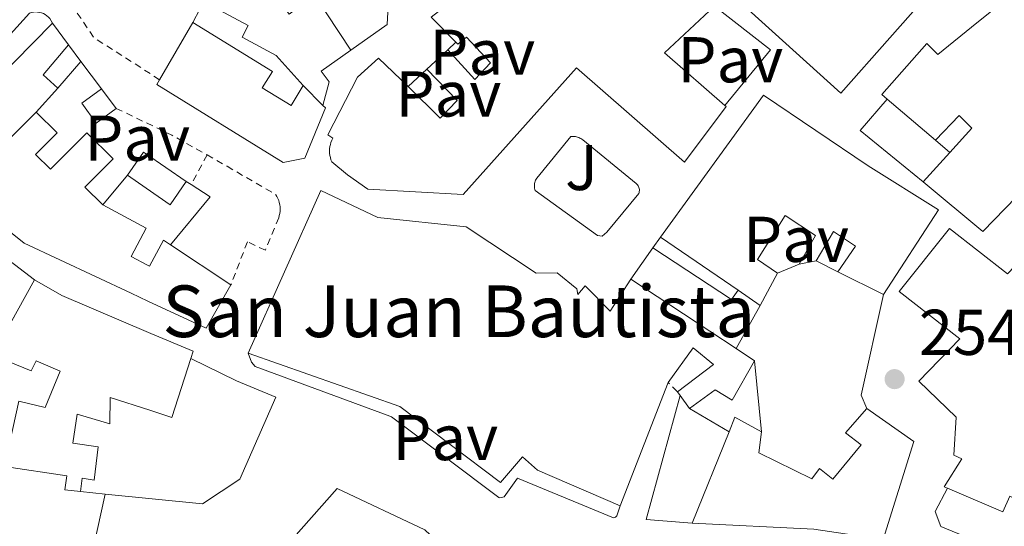
# Model space of a CAD drawing. Units: metres. Extents: x 629530 to 632987, y 4641714 to 4644090.
# Drawn here: x 630716 to 630869, y 4642425 to 4642503 of the extents above; entities that cross this region are included whole.
import ezdxf
from ezdxf.enums import TextEntityAlignment as Align

# ---------------------------------------------------------------- set-up
doc = ezdxf.new("R2010")
doc.units = ezdxf.units.M
doc.header["$MEASUREMENT"] = 0
doc.linetypes.add('DGN Style 1', pattern=[1.045693079995523, 0.001739921930109024, -1.043953158065414])
doc.linetypes.add('DGN Style 2', pattern=[1.7399219301090239, 1.043953158065414, -0.6959687720436097])
for name, color, linetype, lineweight in [('Canal sin especificar no visto', 4, 'DGN Style 1', 13), ('Carretera', 9, 'Continuous', 0), ('Cota de punto acotado terreno', 7, 'Continuous', 0), ('Edificio', 1, 'Continuous', 13), ('Iglesia-ermita', 1, 'Continuous', 13), ('Línea  de muro-pared o tapia', 1, 'Continuous', 13), ('Línea blanca (vial)', 7, 'Continuous', 13), ('Línea de bordillo', 7, 'Continuous', 13), ('Línea de muro de contención', 1, 'Continuous', 13), ('Marquesina', 1, 'Continuous', 0), ('Pavimento', 7, 'Continuous', 0), ('Punto acotado terreno (símbolo)', 7, 'Continuous', 0), ('Tela metálica o alambrada', 7, 'DGN Style 2', 0), ('Texto de Iglesia-ermita', 51, 'Continuous', 0), ('Valla', 7, 'DGN Style 2', 0), ('Zona ajardinada', 92, 'Continuous', 0)]:
    doc.layers.add(name, color=color, linetype=linetype, lineweight=lineweight)
doc.styles.add('Style-Arial', font='arial.ttf')

# ---------------------------------------------------------------- blocks, each defined once
blk = doc.blocks.new('5PATER')
at = {"layer": 'Canal sin especificar no visto', "linetype": 'Continuous', "lineweight": 0}
h = blk.add_hatch(color=51, dxfattribs=at)
edge = h.paths.add_edge_path()
edge.add_ellipse((0, 0), major_axis=(-0.1095731443231308, -0.1110710700762829), ratio=0.9994222409660317, start_angle=0, end_angle=360)
blk = doc.blocks.new('*U11')
at = {"layer": 'Carretera', "color": 9, "linetype": 'Continuous', "lineweight": 0}
blk.add_polyline3d([(630717.6400000006, 4642504.309999999, 253.820000000007), (630699.8799999999, 4642484.809999999, 253.9100000000035)], dxfattribs=at)

msp = doc.modelspace()

# ---------------------------------------------------------------- linework, layer by layer
at = {"layer": 'Edificio', "color": 51, "linetype": 'Continuous', "lineweight": 13, "extrusion": (-0.02362456894596397, 0.005957739286659126, 0.9997031484819431), "elevation": 13016.73834853049, "flags": 128}
msp.add_lwpolyline([(-4655823.203146188, -523388.704507295), (-4655814.329073746, -523394.4506397581), (-4655808.676489143, -523383.3688128646)], dxfattribs=at)
at = {"layer": 'Edificio', "color": 51, "linetype": 'Continuous', "lineweight": 13, "extrusion": (0.01031061553145551, 0.01776722052329656, 0.9997889862777241), "elevation": 89247.57484725391, "flags": 128}
msp.add_lwpolyline([(1784641.970192219, -4331012.433747371), (1784641.970192219, -4331022.656594332)], dxfattribs=at)
at = {"layer": 'Edificio', "color": 51, "linetype": 'Continuous', "lineweight": 13, "extrusion": (-0.3208859508491127, 0.1111653250984324, 0.9405713566994377), "elevation": 313936.5357665756, "flags": 128}
msp.add_lwpolyline([(-4593177.0889419, -868744.4827633618), (-4593178.248027667, -868747.48633127), (-4593183.9377519, -868745.1600384783)], dxfattribs=at)
at = {"layer": 'Edificio', "color": 51, "linetype": 'Continuous', "lineweight": 13, "extrusion": (-0.03548825706600017, 0.04701279418226638, 0.9982636829984317), "elevation": 196130.3682968564, "flags": 128}
msp.add_lwpolyline([(-3300421.543818218, -3319542.66418339), (-3300421.543818218, -3319539.43856717)], dxfattribs=at)
at = {"layer": 'Edificio', "color": 51, "linetype": 'Continuous', "lineweight": 13, "extrusion": (-0.03993573669903756, -0.03674087777248949, 0.9985265368706092), "elevation": -195504.9937032021, "flags": 128}
msp.add_lwpolyline([(-2989483.286960269, 3602140.402333801), (-2989483.286960269, 3602144.825025289)], dxfattribs=at)
at = {"layer": 'Edificio', "color": 51, "linetype": 'Continuous', "lineweight": 13, "extrusion": (0.004820039520015863, 0.005533620788564265, 0.999973072767459), "elevation": 28987.35230067301, "flags": 128}
msp.add_lwpolyline([(630717.0321846517, 4642407.493013651), (630713.4520334353, 4642403.382950724)], dxfattribs=at)
at = {"layer": 'Edificio', "color": 51, "linetype": 'Continuous', "lineweight": 13, "extrusion": (0.007927374160096189, -0.01053506302457423, 0.9999130808155247), "elevation": -43651.86118167351, "flags": 128}
msp.add_lwpolyline([(630706.9407996478, 4642290.340262245), (630709.2211243884, 4642287.310094085)], dxfattribs=at)
at = {"layer": 'Edificio', "color": 51, "linetype": 'Continuous', "lineweight": 13, "extrusion": (-0.05341178682914404, 0.05411457349794856, 0.9971052070683682), "elevation": 217796.0382248167, "flags": 128}
msp.add_lwpolyline([(-3710133.167219243, -2852731.566393521), (-3710133.167219243, -2852727.226243754)], dxfattribs=at)
at = {"layer": 'Edificio', "color": 51, "linetype": 'Continuous', "lineweight": 13, "extrusion": (0.4425563270459908, 0.502737244718253, 0.7425625631316606), "elevation": 2613272.007983287, "flags": 128}
msp.add_lwpolyline([(2594122.152897774, -2896869.620154163), (2594114.282340147, -2896868.993079506), (2594113.965534785, -2896876.294020155)], dxfattribs=at)
at = {"layer": 'Edificio', "color": 51, "linetype": 'Continuous', "lineweight": 13, "extrusion": (0.01314855249155877, -0.01118503531814846, 0.9998509941747863), "elevation": -43371.26235670689, "flags": 128}
msp.add_lwpolyline([(630800.1457895075, 4642289.916856529), (630792.6442025396, 4642296.297255651)], dxfattribs=at)
at = {"layer": 'Edificio', "color": 51, "linetype": 'Continuous', "lineweight": 13, "extrusion": (-0.07198370270835222, -0.1532254615124828, 0.9855659818036956), "elevation": -756492.0491918273, "flags": 128}
msp.add_lwpolyline([(-1403131.106112735, 4405607.795955342), (-1403130.378907135, 4405612.167107595), (-1403130.00903399, 4405612.107998735), (-1403122.457827517, 4405610.808506219)], dxfattribs=at)
at = {"layer": 'Edificio', "color": 51, "linetype": 'Continuous', "lineweight": 13, "elevation": 261.2400000000052, "flags": 128}
msp.add_lwpolyline([(630856.1799999997, 4642478.189999999), (630860.3099999997, 4642482.74)], dxfattribs=at)
at = {"layer": 'Edificio', "color": 51, "linetype": 'Continuous', "lineweight": 13, "extrusion": (0.02034080705480394, -0.01393784536562562, 0.9996959477935895), "elevation": -51614.36778864897, "flags": 128}
msp.add_lwpolyline([(4186236.180576409, 2103129.512153938), (4186236.180576409, 2103144.111938183)], dxfattribs=at)
at = {"layer": 'Edificio', "color": 51, "linetype": 'Continuous', "lineweight": 13, "extrusion": (0.01558463800041422, -0.01031214040434484, 0.999825374162247), "elevation": -37782.17536747304, "flags": 128}
msp.add_lwpolyline([(630658.7994695414, 4642325.654476725), (630668.1716044024, 4642319.454147045)], dxfattribs=at)
at = {"layer": 'Edificio', "color": 51, "linetype": 'Continuous', "lineweight": 13, "extrusion": (-0.1162700910559931, -0.02298876321771931, 0.9929515510293294), "elevation": -179816.4919120761, "flags": 128}
msp.add_lwpolyline([(-4431939.541893101, 1508650.610720823), (-4431939.541893101, 1508647.91077638)], dxfattribs=at)
at = {"layer": 'Edificio', "color": 51, "linetype": 'Continuous', "lineweight": 13, "extrusion": (-0.005676591228501161, 0.002794259998270174, 0.9999799840112235), "elevation": 9650.85936642917, "flags": 128}
msp.add_lwpolyline([(630841.3398979892, 4642451.886899468), (630834.2497283933, 4642455.376913092)], dxfattribs=at)
at = {"layer": 'Edificio', "color": 51, "linetype": 'Continuous', "lineweight": 13, "extrusion": (-0.0185978063698313, -0.03338435195670005, 0.9992695365328924), "elevation": -166455.5171608178, "flags": 128}
msp.add_lwpolyline([(-1708317.261601241, 4359368.851944214), (-1708317.261601241, 4359382.197456568)], dxfattribs=at)
at = {"layer": 'Edificio', "color": 51, "linetype": 'Continuous', "lineweight": 13, "extrusion": (-0.003330850910307612, -0.006259485858815709, 0.9999748618185342), "elevation": -30900.63705316262, "flags": 128}
msp.add_lwpolyline([(630830.936545096, 4642361.555353107), (630828.2864265598, 4642356.575255544)], dxfattribs=at)
at = {"layer": 'Edificio', "color": 51, "linetype": 'Continuous', "lineweight": 13, "extrusion": (0.01988924730780772, -0.0135687576396945, 0.9997101113110962), "elevation": -50185.74488962584, "flags": 128}
msp.add_lwpolyline([(4190528.523874231, 2094594.430850729), (4190528.523874231, 2094598.584222852)], dxfattribs=at)
at = {"layer": 'Edificio', "color": 51, "linetype": 'Continuous', "lineweight": 13, "extrusion": (0.1165319985491021, 0.07091442851394417, 0.99065202626487), "elevation": 402984.629607913, "flags": 128}
msp.add_lwpolyline([(3637903.501878672, -2924627.758925433), (3637904.954238365, -2924629.738205939), (3637900.847663516, -2924632.084019871)], dxfattribs=at)
at = {"layer": 'Edificio', "color": 51, "linetype": 'Continuous', "lineweight": 13, "extrusion": (0.04090904424366974, 0.1012373904530108, 0.9940208452911509), "elevation": 496053.088593701, "flags": 128}
msp.add_lwpolyline([(1154446.668063318, -4513450.051248063), (1154446.668063318, -4513465.437205947)], dxfattribs=at)
at = {"layer": 'Edificio', "color": 51, "linetype": 'Continuous', "lineweight": 13}
for points in [[(630860.2000000002, 4642543.949999999, 256.2700000000041), (630846.9000000004, 4642532.689999999, 258.4600000000065), (630853.0499999998, 4642524.16, 258.179999999993), (630858.8499999996, 4642516.02, 257.9499999999971), (630859.4000000004, 4642512.58, 257.9900000000052), (630858.5999999996, 4642509.130000001, 258.2200000000012), (630843.4100000003, 4642491.939999999, 260.6000000000058), (630827.4600000001, 4642506.34, 260.7299999999959), (630816.04, 4642517.300000001, 258.4100000000035), (630807.1900000004, 4642525.02, 257.8099999999977), (630810.5899999999, 4642530.060000001, 259.1499999999942), (630803.7000000002, 4642539.77, 256.6399999999995), (630815.1699999999, 4642547.41, 256.6900000000023)], [(630869.7100000001, 4642508.359999999, 260.9100000000035), (630860.6299999999, 4642520.65, 260.3099999999977), (630861.7199999997, 4642521.76, 259.4700000000012), (630853.5599999997, 4642531.66, 257.1000000000058), (630867.2999999998, 4642543.119999999, 257.1000000000058), (630881.9600000001, 4642522.32, 259.1499999999942), (630883, 4642523.180000001, 259.0099999999948), (630897.3600000005, 4642502.539999999, 264.0800000000018), (630917.1900000004, 4642473.880000001, 264.9100000000035), (630905.5099999999, 4642463.029999999, 264.8699999999953), (630877.5099999999, 4642482.91, 259.0599999999977), (630865.4299999997, 4642470.49, 260.5), (630856.1799999997, 4642478.189999999, 261.2400000000052)], [(630783.7199999997, 4642499.789999999, 258.570000000007), (630779.9199999999, 4642503.689999999, 257.6600000000035), (630794.3399999999, 4642514.83, 257.9900000000052), (630804.1699999999, 4642520.09, 258.1699999999983), (630810.8399999999, 4642515.27, 257.7599999999948)], [(630850.6100000005, 4642491.01, 260.429999999993), (630849.7800000003, 4642491.710000001, 260.4499999999971), (630856.7400000002, 4642499.600000001, 259.8500000000058), (630858.4299999997, 4642497.9, 263.5200000000041), (630864.5, 4642502.82, 263.3300000000018), (630870.3499999996, 4642507.52, 260.1199999999953)], [(630742.9400000004, 4642502.84, 259.9100000000035), (630755.2800000003, 4642495.289999999, 259.6300000000047), (630753.7199999997, 4642492.74, 260.0899999999965), (630758.1799999997, 4642490.01, 260.1399999999995), (630760.0800000001, 4642493.109999999, 260.2799999999988)], [(630782.4900000002, 4642498.600000001, 255.6199999999953), (630786.6900000004, 4642494.01, 260.0800000000018), (630789.0800000001, 4642496.609999999, 259.9900000000052), (630785.4000000004, 4642500.600000001, 258.6900000000023), (630784.0099999999, 4642499.480000001, 258.6399999999995), (630783.7199999997, 4642499.789999999, 258.570000000007)], [(630825.4400000004, 4642489.980000001, 261.0500000000029), (630825.6100000005, 4642489.84, 261.0599999999977), (630819.1900000004, 4642481.220000001, 261.1499999999942), (630802.4199999999, 4642495.859999999, 259.3800000000047), (630784.8799999999, 4642476.220000001, 259.4799999999959), (630770.0800000001, 4642477.039999999, 259.0599999999977), (630766.9400000004, 4642479.26, 261.9400000000023), (630764.5, 4642481.279999999, 261.8899999999995), (630764.3700000001, 4642481.600000001, 261.75), (630764.2699999996, 4642481.930000001, 261.6699999999983), (630764.2000000002, 4642482.26, 261.6499999999942), (630764.1500000004, 4642482.600000001, 261.679999999993), (630764.1399999997, 4642482.949999999, 261.7700000000041), (630764.1500000004, 4642483.289999999, 261.9199999999983), (630764.2000000002, 4642483.630000001, 262.1300000000047), (630764.2699999996, 4642483.970000001, 262.3899999999995), (630764.3700000001, 4642484.300000001, 262.6999999999971), (630764.5, 4642484.619999999, 263.0599999999977), (630764.6600000003, 4642484.930000001, 263.4700000000012), (630763.8600000005, 4642485.460000001, 263.429999999993), (630768.4600000001, 4642494.369999999, 263.8899999999995), (630771.7199999997, 4642497.359999999, 263.8899999999995), (630776.3399999999, 4642492.949999999, 264.6399999999995)], [(630776.3399999999, 4642492.949999999, 264.6399999999995), (630781.3200000003, 4642488.029999999, 260.3600000000006), (630783.9199999999, 4642490.779999999, 260.2700000000041), (630779.2400000002, 4642495.609999999, 255.3800000000047)], [(630763.1200000001, 4642490.029999999, 260.6100000000006), (630763.5099999999, 4642489.640000001, 260.6499999999942), (630760.3300000001, 4642481.850000001, 260.4199999999983), (630756.9699999997, 4642481.199999999, 260.3699999999953), (630737.3700000001, 4642493.24, 260.1399999999995), (630737.8099999997, 4642494, 260.1199999999953)], [(630731.0800000001, 4642489.560000001, 257.0399999999936), (630727.9500000002, 4642487.289999999, 256.1600000000035), (630725.7300000006, 4642490.359999999, 256.2100000000065), (630728.7999999998, 4642492.59, 257.0899999999965)], [(630815.4500000002, 4642469.640000001, 260.4400000000023), (630831.4400000004, 4642491.619999999, 262.2100000000065), (630847.6600000003, 4642480.640000001, 262.1600000000035), (630858.5599999997, 4642473.83, 260.2100000000065), (630850.0300000003, 4642460.730000001, 259.6999999999971)], [(630718.6600000003, 4642488.99, 257.6900000000023), (630721.9000000004, 4642485.779999999, 257.4600000000065), (630718.5700000003, 4642482.42, 260.9499999999971), (630720.8799999999, 4642480.119999999, 260.9900000000052), (630726.5199999996, 4642485.789999999, 261.2299999999959), (630730.5800000001, 4642481.76, 261.0899999999965), (630726.2199999997, 4642477.380000001, 260.9900000000052), (630729.0199999996, 4642474.600000001, 259.6000000000058)], [(630860.3099999997, 4642482.74, 261.2400000000052), (630863.7199999997, 4642486.51, 261.2400000000052), (630861.7400000002, 4642488.470000001, 260.3099999999977), (630858.1100000005, 4642484.630000001, 260.2599999999948)], [(630748.8600000005, 4642462.230000001, 261.6000000000058), (630745.0199999996, 4642455.539999999, 259.320000000007), (630736, 4642459.699999999, 259.570000000007), (630733.3799999999, 4642460.92, 259.6499999999942), (630716.7999999998, 4642468.680000001, 260.1999999999971), (630700.4400000004, 4642481.810000001, 262.0599999999977)], [(630741.9100000003, 4642478.220000001, 260.7200000000012), (630739.4199999999, 4642474.630000001, 259.9700000000012), (630735.7100000001, 4642477.210000001, 260.1000000000058), (630732.8200000003, 4642479.210000001, 260.2100000000065)], [(630729.0199999996, 4642474.600000001, 259.6000000000058), (630735.7400000002, 4642470.99, 259.8300000000018), (630733.4000000004, 4642466.619999999, 262.6199999999953), (630735.9100000003, 4642465.27, 262.5800000000018), (630736.2300000006, 4642465.100000001, 262.5800000000018), (630738.4100000003, 4642469.15, 261.8300000000018), (630739.4900000002, 4642468.430000001, 261.8099999999977)], [(630836.9500000002, 4642465.430000001, 257.3300000000018), (630839.4699999997, 4642469.850000001, 257.6100000000006), (630834.7699999996, 4642472.99, 258.070000000007), (630830.5, 4642466.140000001, 260.3500000000058), (630833.5700000003, 4642464.029999999, 260.0200000000041)], [(630859.9699999997, 4642430.720000001, 260.0099999999948), (630859.4100000003, 4642430.960000001, 259.9799999999959), (630862.1900000004, 4642435.279999999, 260.3099999999977), (630860.9100000003, 4642435.84, 261.6999999999971), (630861.2699999996, 4642441.76, 261.1900000000023), (630855.5, 4642447.33, 258.9600000000065), (630861.8700000001, 4642453.869999999, 263.3800000000047), (630852.4800000006, 4642461.199999999, 262.679999999993), (630860.2800000003, 4642470.939999999, 263.2400000000052), (630869.25, 4642463.930000001, 263.2899999999936), (630877.54, 4642472.57, 262.9600000000065), (630881.3300000001, 4642472.67, 263.0099999999948), (630891.6399999997, 4642465.51, 262.5899999999965), (630903.2999999998, 4642458.210000001, 262.5399999999936), (630893.5099999999, 4642438.109999999, 261.3300000000018), (630886.5999999996, 4642425.720000001, 264.7700000000041), (630881.5, 4642414.75, 264.3999999999942), (630877.1100000005, 4642416.230000001, 264.4499999999971), (630877.5300000003, 4642417.16, 264.570000000007)], [(630842.9400000004, 4642464.220000001, 259.6499999999942), (630845.6900000004, 4642468.230000001, 260.2599999999948), (630842.2800000003, 4642470.480000001, 258.6300000000047), (630839.5800000001, 4642465.949999999, 257.6499999999942)], [(630718.3799999999, 4642463, 260.2700000000041), (630722.6299999999, 4642460.57, 263.1499999999942), (630736.0800000001, 4642454.869999999, 263.4700000000012), (630736.4199999999, 4642454.720000001, 263.4799999999959), (630742.9900000002, 4642451.949999999, 261.429999999993), (630742.6299999999, 4642450.83, 261.320000000007)], [(630716, 4642444.24, 258.9199999999983), (630720.0700000003, 4642443.26, 258.9199999999983), (630722.3899999997, 4642448.850000001, 263.7100000000065), (630718.6399999997, 4642450.470000001, 260.6000000000058), (630717.8899999997, 4642448.9, 259.8099999999977), (630711.8899999997, 4642451.350000001, 259.7599999999948)], [(630742.6299999999, 4642450.83, 261.320000000007), (630739.7000000002, 4642441.680000001, 260.4100000000035), (630736.29, 4642442.800000001, 260.8899999999995), (630730.1500000004, 4642444.800000001, 261.7599999999948), (630730.0599999997, 4642440.710000001, 261.7599999999948), (630725, 4642442.189999999, 261.1600000000035), (630724.3300000001, 4642437.710000001, 260.0399999999936), (630728.2800000003, 4642437.130000001, 257.1600000000035), (630727.6600000003, 4642432, 257.25), (630725.8200000003, 4642432.279999999, 257.2100000000065), (630725.5499999998, 4642430.230000001, 257.5299999999988)], [(630725.5499999998, 4642430.230000001, 257.5299999999988), (630723.1299999999, 4642430.51, 257.5299999999988), (630723.4400000004, 4642432.630000001, 259.1100000000006), (630713.7800000003, 4642434.109999999, 259.0200000000041), (630716, 4642444.24, 258.9199999999983)], [(630847.4600000001, 4642443.060000001, 259.3300000000018), (630854.7400000002, 4642437.980000001, 258.2100000000065), (630849.9900000002, 4642422.779999999, 260.1199999999953), (630839.2000000002, 4642424.380000001, 260.1699999999983), (630820.3499999996, 4642425.310000001, 261.3699999999953)], [(630831.1200000001, 4642439.449999999, 259.1000000000058), (630830.7199999997, 4642436.199999999, 259.4700000000012), (630838.9400000004, 4642432.189999999, 262.4900000000052), (630840.0899999999, 4642433.779999999, 261.2799999999988), (630842.1799999997, 4642432.130000001, 260.7700000000041), (630846.54, 4642437.449999999, 260.7700000000041), (630844.1399999997, 4642439.32, 260.7700000000041), (630847.4600000001, 4642443.060000001, 259.3300000000018)], [(630877.5300000003, 4642417.16, 264.570000000007), (630879.8499999996, 4642422.279999999, 265.2899999999936), (630870.4600000001, 4642426.25, 260.5), (630871.4500000002, 4642428.609999999, 260.4499999999971), (630869.5999999996, 4642429.529999999, 260.3999999999942), (630868.5300000003, 4642427.07, 260.3999999999942), (630859.9699999997, 4642430.720000001, 260.0099999999948)]]:
    msp.add_polyline3d(points, dxfattribs=at)
at = {"layer": 'Edificio', "color": 1, "linetype": 'Continuous', "lineweight": 13}
for points in [[(630883, 4642523.180000001, 259.0099999999948), (630897.3600000005, 4642502.539999999, 264.0800000000018), (630917.1900000004, 4642473.880000001, 264.9100000000035), (630905.5099999999, 4642463.029999999, 264.8699999999953), (630877.5099999999, 4642482.91, 259.0599999999977), (630865.4299999997, 4642470.49, 260.5), (630856.1799999997, 4642478.189999999, 261.2400000000052), (630860.3099999997, 4642482.74, 261.2400000000052), (630863.7199999997, 4642486.51, 261.2400000000052), (630861.7400000002, 4642488.470000001, 260.3099999999977), (630858.1100000005, 4642484.630000001, 260.2599999999948), (630850.6100000005, 4642491.01, 260.429999999993), (630849.7800000003, 4642491.710000001, 260.4499999999971), (630856.7400000002, 4642499.600000001, 259.8500000000058), (630858.4299999997, 4642497.9, 263.5200000000041), (630864.5, 4642502.82, 263.3300000000018), (630870.3499999996, 4642507.52, 260.1199999999953)], [(630858.5999999996, 4642509.130000001, 258.2200000000012), (630843.4100000003, 4642491.939999999, 260.6000000000058), (630827.4600000001, 4642506.34, 260.7299999999959)], [(630823.8200000003, 4642505.369999999, 260.9199999999983), (630816.0800000001, 4642498.17, 260.7799999999988), (630825.4400000004, 4642489.980000001, 261.0500000000029), (630825.6100000005, 4642489.84, 261.0599999999977), (630819.1900000004, 4642481.220000001, 261.1499999999942), (630802.4199999999, 4642495.859999999, 259.3800000000047), (630784.8799999999, 4642476.220000001, 259.4799999999959), (630770.0800000001, 4642477.039999999, 259.0599999999977), (630766.9400000004, 4642479.26, 261.9400000000023), (630764.5, 4642481.279999999, 261.8899999999995), (630764.3700000001, 4642481.600000001, 261.75), (630764.2699999996, 4642481.930000001, 261.6699999999983), (630764.2000000002, 4642482.26, 261.6499999999942), (630764.1500000004, 4642482.600000001, 261.679999999993), (630764.1399999997, 4642482.949999999, 261.7700000000041), (630764.1500000004, 4642483.289999999, 261.9199999999983), (630764.2000000002, 4642483.630000001, 262.1300000000047), (630764.2699999996, 4642483.970000001, 262.3899999999995), (630764.3700000001, 4642484.300000001, 262.6999999999971), (630764.5, 4642484.619999999, 263.0599999999977), (630764.6600000003, 4642484.930000001, 263.4700000000012), (630763.8600000005, 4642485.460000001, 263.429999999993), (630768.4600000001, 4642494.369999999, 263.8899999999995), (630771.7199999997, 4642497.359999999, 263.8899999999995), (630776.3399999999, 4642492.949999999, 264.6399999999995), (630781.3200000003, 4642488.029999999, 260.3600000000006), (630783.9199999999, 4642490.779999999, 260.2700000000041), (630779.2400000002, 4642495.609999999, 255.3800000000047), (630782.4900000002, 4642498.600000001, 255.6199999999953), (630786.6900000004, 4642494.01, 260.0800000000018), (630789.0800000001, 4642496.609999999, 259.9900000000052), (630785.4000000004, 4642500.600000001, 258.6900000000023), (630784.0099999999, 4642499.480000001, 258.6399999999995), (630783.7199999997, 4642499.789999999, 258.570000000007), (630779.9199999999, 4642503.689999999, 257.6600000000035)], [(630716, 4642444.24, 258.9199999999983), (630720.0700000003, 4642443.26, 258.9199999999983), (630722.3899999997, 4642448.850000001, 263.7100000000065), (630718.6399999997, 4642450.470000001, 260.6000000000058), (630717.8899999997, 4642448.9, 259.8099999999977), (630711.8899999997, 4642451.350000001, 259.7599999999948), (630718.3799999999, 4642463, 260.2700000000041), (630722.6299999999, 4642460.57, 263.1499999999942), (630736.0800000001, 4642454.869999999, 263.4700000000012), (630736.4199999999, 4642454.720000001, 263.4799999999959), (630742.9900000002, 4642451.949999999, 261.429999999993), (630742.6299999999, 4642450.83, 261.320000000007), (630739.7000000002, 4642441.680000001, 260.4100000000035), (630736.29, 4642442.800000001, 260.8899999999995), (630730.1500000004, 4642444.800000001, 261.7599999999948), (630730.0599999997, 4642440.710000001, 261.7599999999948), (630725, 4642442.189999999, 261.1600000000035), (630724.3300000001, 4642437.710000001, 260.0399999999936), (630728.2800000003, 4642437.130000001, 257.1600000000035), (630727.6600000003, 4642432, 257.25), (630725.8200000003, 4642432.279999999, 257.2100000000065), (630725.5499999998, 4642430.230000001, 257.5299999999988), (630723.1299999999, 4642430.51, 257.5299999999988), (630723.4400000004, 4642432.630000001, 259.1100000000006), (630713.7800000003, 4642434.109999999, 259.0200000000041)]]:
    msp.add_polyline3d(points, dxfattribs=at)
for points in [[(630753.7199999997, 4642492.74, 260.0899999999965), (630758.1799999997, 4642490.01, 260.1399999999995), (630760.0800000001, 4642493.109999999, 260.2799999999988), (630763.1200000001, 4642490.029999999, 260.6100000000006), (630763.5099999999, 4642489.640000001, 260.6499999999942), (630760.3300000001, 4642481.850000001, 260.4199999999983), (630756.9699999997, 4642481.199999999, 260.3699999999953), (630737.3700000001, 4642493.24, 260.1399999999995), (630737.8099999997, 4642494, 260.1199999999953), (630742.9400000004, 4642502.84, 259.9100000000035), (630755.2800000003, 4642495.289999999, 259.6300000000047)], [(630725.5999999996, 4642496.82, 257.4199999999983), (630722.0199999996, 4642492.710000001, 257.4600000000065), (630719.7300000006, 4642494.730000001, 256.4400000000023), (630723.6600000003, 4642499.390000001, 257.2299999999959)], [(630731.0800000001, 4642489.560000001, 257.0399999999936), (630727.9500000002, 4642487.289999999, 256.1600000000035), (630725.7300000006, 4642490.359999999, 256.2100000000065), (630728.7999999998, 4642492.59, 257.0899999999965)], [(630827.4900000002, 4642461.390000001, 260.0800000000018), (630815.4500000002, 4642469.640000001, 260.4400000000023), (630831.4400000004, 4642491.619999999, 262.2100000000065), (630847.6600000003, 4642480.640000001, 262.1600000000035), (630858.5599999997, 4642473.83, 260.2100000000065), (630850.0300000003, 4642460.730000001, 259.6999999999971), (630842.9400000004, 4642464.220000001, 259.6499999999942), (630845.6900000004, 4642468.230000001, 260.2599999999948), (630842.2800000003, 4642470.480000001, 258.6300000000047), (630839.5800000001, 4642465.949999999, 257.6499999999942), (630836.9500000002, 4642465.430000001, 257.3300000000018), (630839.4699999997, 4642469.850000001, 257.6100000000006), (630834.7699999996, 4642472.99, 258.070000000007), (630830.5, 4642466.140000001, 260.3500000000058), (630833.5700000003, 4642464.029999999, 260.0200000000041), (630830.9199999999, 4642459.050000001, 259.9799999999959)], [(630709.2400000002, 4642490.680000001, 262.1600000000035), (630714.8399999999, 4642485.130000001, 262.5800000000018), (630718.6600000003, 4642488.99, 257.6900000000023), (630721.9000000004, 4642485.779999999, 257.4600000000065), (630718.5700000003, 4642482.42, 260.9499999999971), (630720.8799999999, 4642480.119999999, 260.9900000000052), (630726.5199999996, 4642485.789999999, 261.2299999999959), (630730.5800000001, 4642481.76, 261.0899999999965), (630726.2199999997, 4642477.380000001, 260.9900000000052), (630729.0199999996, 4642474.600000001, 259.6000000000058), (630735.7400000002, 4642470.99, 259.8300000000018), (630733.4000000004, 4642466.619999999, 262.6199999999953), (630735.9100000003, 4642465.27, 262.5800000000018), (630736.2300000006, 4642465.100000001, 262.5800000000018), (630738.4100000003, 4642469.15, 261.8300000000018), (630739.4900000002, 4642468.430000001, 261.8099999999977), (630748.8600000005, 4642462.230000001, 261.6000000000058), (630745.0199999996, 4642455.539999999, 259.320000000007), (630736, 4642459.699999999, 259.570000000007), (630733.3799999999, 4642460.92, 259.6499999999942), (630716.7999999998, 4642468.680000001, 260.1999999999971), (630700.4400000004, 4642481.810000001, 262.0599999999977)], [(630741.9100000003, 4642478.220000001, 260.7200000000012), (630739.4199999999, 4642474.630000001, 259.9700000000012), (630735.7100000001, 4642477.210000001, 260.1000000000058), (630732.8200000003, 4642479.210000001, 260.2100000000065), (630735.3099999997, 4642482.800000001, 260.9499999999971), (630735.6200000001, 4642482.59, 260.9400000000023)], [(630891.6399999997, 4642465.51, 262.5899999999965), (630903.2999999998, 4642458.210000001, 262.5399999999936), (630893.5099999999, 4642438.109999999, 261.3300000000018), (630886.5999999996, 4642425.720000001, 264.7700000000041), (630881.5, 4642414.75, 264.3999999999942), (630877.1100000005, 4642416.230000001, 264.4499999999971), (630877.5300000003, 4642417.16, 264.570000000007), (630879.8499999996, 4642422.279999999, 265.2899999999936), (630870.4600000001, 4642426.25, 260.5), (630871.4500000002, 4642428.609999999, 260.4499999999971), (630869.5999999996, 4642429.529999999, 260.3999999999942), (630868.5300000003, 4642427.07, 260.3999999999942), (630859.9699999997, 4642430.720000001, 260.0099999999948), (630859.4100000003, 4642430.960000001, 259.9799999999959), (630862.1900000004, 4642435.279999999, 260.3099999999977), (630860.9100000003, 4642435.84, 261.6999999999971), (630861.2699999996, 4642441.76, 261.1900000000023), (630855.5, 4642447.33, 258.9600000000065), (630861.8700000001, 4642453.869999999, 263.3800000000047), (630852.4800000006, 4642461.199999999, 262.679999999993), (630860.2800000003, 4642470.939999999, 263.2400000000052), (630869.25, 4642463.930000001, 263.2899999999936), (630877.54, 4642472.57, 262.9600000000065), (630881.3300000001, 4642472.67, 263.0099999999948)], [(630854.7400000002, 4642437.980000001, 258.2100000000065), (630849.9900000002, 4642422.779999999, 260.1199999999953), (630839.2000000002, 4642424.380000001, 260.1699999999983), (630820.3499999996, 4642425.310000001, 261.3699999999953), (630826.0800000001, 4642439.49, 259.6900000000023), (630827, 4642441.75, 259.4199999999983), (630831.1200000001, 4642439.449999999, 259.1000000000058), (630830.7199999997, 4642436.199999999, 259.4700000000012), (630838.9400000004, 4642432.189999999, 262.4900000000052), (630840.0899999999, 4642433.779999999, 261.2799999999988), (630842.1799999997, 4642432.130000001, 260.7700000000041), (630846.54, 4642437.449999999, 260.7700000000041), (630844.1399999997, 4642439.32, 260.7700000000041), (630847.4600000001, 4642443.060000001, 259.3300000000018)]]:
    msp.add_polyline3d(points, close=True, dxfattribs=at)
at = {"layer": 'Iglesia-ermita', "color": 1, "linetype": 'Continuous', "lineweight": 13, "extrusion": (0.06218208547675305, -0.04099750243319794, 0.997222439097718), "elevation": -150846.0669703658, "flags": 128}
msp.add_lwpolyline([(4223091.248326009, 2023149.007915887), (4223091.248326009, 2023129.405579293)], dxfattribs=at)
at = {"layer": 'Iglesia-ermita', "color": 1, "linetype": 'Continuous', "lineweight": 13, "extrusion": (0.0632972197246159, -0.0416079625951335, 0.9971269926262231), "elevation": -152976.6667635182, "flags": 128}
msp.add_lwpolyline([(4225876.990291465, 2017143.678987405), (4225876.990291465, 2017140.246553866)], dxfattribs=at)
at = {"layer": 'Iglesia-ermita', "color": 1, "linetype": 'Continuous', "lineweight": 13, "extrusion": (0.05530205192775103, 0.1419716655581112, 0.9883247083986295), "elevation": 694236.8733747911, "flags": 128}
msp.add_lwpolyline([(1097244.902799889, -4501592.328912799), (1097244.902799889, -4501571.588874227)], dxfattribs=at)
at = {"layer": 'Iglesia-ermita', "color": 1, "linetype": 'Continuous', "lineweight": 13, "extrusion": (-0.05792784510237524, 0.08053383352407079, 0.995067166788108), "elevation": 337587.9368362701, "flags": 128}
msp.add_lwpolyline([(-3222961.750346359, -3383604.671585979), (-3222961.750346359, -3383605.377206274)], dxfattribs=at)
at = {"layer": 'Iglesia-ermita', "color": 1, "linetype": 'Continuous', "lineweight": 13, "extrusion": (-0.06103567716604026, 0.08330545126253915, 0.9946531294390158), "elevation": 348494.4356081887, "flags": 128}
msp.add_lwpolyline([(-3252620.979426641, -3353985.709167514), (-3252620.979426641, -3353988.226785435)], dxfattribs=at)
at = {"layer": 'Iglesia-ermita', "color": 1, "linetype": 'Continuous', "lineweight": 13}
msp.add_polyline3d([(630785.3099999997, 4642471.189999999, 260.7700000000041), (630796.1799999997, 4642464.050000001, 263.8800000000047), (630799.4199999999, 4642464.100000001, 264.0200000000041), (630802.5, 4642461.619999999, 263.9799999999959), (630802.6299999999, 4642460.730000001, 264.0200000000041), (630803.75, 4642462.100000001, 259), (630807.6500000004, 4642458.15, 259.3800000000047), (630810.8600000005, 4642463.109999999, 258.9100000000035), (630827.1799999997, 4642452.350000001, 257.4499999999971), (630830.04, 4642450.470000001, 257.1900000000023), (630826.5599999997, 4642444.350000001, 256.9600000000065), (630823.9100000003, 4642445.99, 256.8699999999953), (630819.9699999997, 4642443.09, 257.5200000000041), (630818.4900000002, 4642445.109999999, 257.2599999999948), (630818.0800000001, 4642445.680000001, 257.1900000000023), (630823.6900000004, 4642449.92, 257.6600000000035), (630820.5300000003, 4642452.480000001, 258.8600000000006), (630816.6600000003, 4642447.09, 258.4900000000052), (630809.2199999997, 4642427.99, 261.6499999999942), (630796.3899999997, 4642433.51, 261.5099999999948), (630794.04, 4642435.59, 261.0500000000029), (630790.6699999999, 4642431.640000001, 258.2599999999948), (630775.0199999996, 4642443.380000001, 260.4900000000052), (630751.54, 4642451.66, 260.4499999999971), (630762.79, 4642476.859999999, 260.1199999999953), (630771.6100000005, 4642472.640000001, 260.4900000000052)], close=True, dxfattribs=at)
for points in [[(630751.54, 4642451.66, 260.4499999999971), (630762.79, 4642476.859999999, 260.1199999999953), (630771.6100000005, 4642472.640000001, 260.4900000000052), (630785.3099999997, 4642471.189999999, 260.7700000000041), (630796.1799999997, 4642464.050000001, 263.8800000000047), (630799.4199999999, 4642464.100000001, 264.0200000000041), (630802.5, 4642461.619999999, 263.9799999999959), (630802.6299999999, 4642460.730000001, 264.0200000000041), (630803.75, 4642462.100000001, 259), (630807.6500000004, 4642458.15, 259.3800000000047), (630810.8600000005, 4642463.109999999, 258.9100000000035)], [(630818.0800000001, 4642445.680000001, 257.1900000000023), (630823.6900000004, 4642449.92, 257.6600000000035), (630820.5300000003, 4642452.480000001, 258.8600000000006), (630816.6600000003, 4642447.09, 258.4900000000052)], [(630809.2199999997, 4642427.99, 261.6499999999942), (630796.3899999997, 4642433.51, 261.5099999999948), (630794.04, 4642435.59, 261.0500000000029), (630790.6699999999, 4642431.640000001, 258.2599999999948), (630775.0199999996, 4642443.380000001, 260.4900000000052), (630751.54, 4642451.66, 260.4499999999971)], [(630830.04, 4642450.470000001, 257.1900000000023), (630826.5599999997, 4642444.350000001, 256.9600000000065), (630823.9100000003, 4642445.99, 256.8699999999953), (630819.9699999997, 4642443.09, 257.5200000000041)]]:
    msp.add_polyline3d(points, dxfattribs=at)
at = {"layer": 'Línea  de muro-pared o tapia', "color": 1, "linetype": 'Continuous', "lineweight": 13, "flags": 128}
for points, elevation in [([(630745.5499999998, 4642505.59), (630751.5099999999, 4642502.4), (630750.5899999999, 4642500.59), (630755.8799999999, 4642497.76), (630760.0800000001, 4642493.109999999)], 255.8600000000006), ([(630742.9400000004, 4642502.84), (630744.0300000003, 4642504.939999999)], 255.8600000000006), ([(630782.4900000002, 4642498.600000001), (630783.7199999997, 4642499.789999999)], 254.7799999999988), ([(630725.5999999996, 4642496.82), (630728.7999999998, 4642492.59)], 255.2299999999959), ([(630776.3399999999, 4642492.949999999), (630779.2400000002, 4642495.609999999)], 254.7799999999988), ([(630722.0199999996, 4642492.710000001), (630718.6600000003, 4642488.99)], 256.9499999999971), ([(630860.3099999997, 4642482.74), (630858.1100000005, 4642484.630000001)], 256.0200000000041), ([(630732.8200000003, 4642479.210000001), (630729.0199999996, 4642474.600000001)], 257.5099999999948), ([(630814.2699999996, 4642467.970000001), (630815.4500000002, 4642469.640000001)], 258.6699999999983), ([(630810.8600000005, 4642463.109999999), (630814.2699999996, 4642467.970000001)], 258.6699999999983), ([(630842.9400000004, 4642464.220000001), (630839.5800000001, 4642465.949999999)], 257.4199999999983), ([(630836.9500000002, 4642465.430000001), (630833.5700000003, 4642464.029999999)], 257.4199999999983), ([(630830.9199999999, 4642459.050000001), (630827.1799999997, 4642452.350000001)], 257.7400000000052), ([(630830.04, 4642450.470000001), (630831.1200000001, 4642439.449999999)], 256.2599999999948), ([(630826.0800000001, 4642439.49), (630819.9699999997, 4642443.09)], 257.5200000000041)]:
    msp.add_lwpolyline(points, dxfattribs=dict(at, elevation=elevation))
at = {"layer": 'Línea  de muro-pared o tapia', "color": 1, "linetype": 'Continuous', "lineweight": 13, "extrusion": (0.1431245690425116, -0.04252570631653895, 0.9887906360998141), "elevation": -106894.4156702071, "flags": 128}
msp.add_lwpolyline([(4629876.325925622, 709612.640612139), (4629873.570416545, 709611.9708586534), (4629868.138263769, 709616.2572809623)], dxfattribs=at)
at = {"layer": 'Línea  de muro-pared o tapia', "color": 1, "linetype": 'Continuous', "lineweight": 13, "extrusion": (0.04905637741977894, 0.008408665509621478, 0.998760615051873), "elevation": 70238.17977967479, "flags": 128}
msp.add_lwpolyline([(4469198.034184562, -1404325.602156885), (4469189.913085699, -1404333.036082714), (4469182.591716826, -1404324.597572313)], dxfattribs=at)
at = {"layer": 'Línea  de muro-pared o tapia', "color": 1, "linetype": 'Continuous', "lineweight": 13, "extrusion": (0.00206765455788095, 0.002093630117604816, 0.9999956707494089), "elevation": 11280.60603111999, "flags": 128}
msp.add_lwpolyline([(630707.3606911242, 4642477.237249839), (630719.3007689837, 4642489.327276335)], dxfattribs=at)
at = {"layer": 'Línea  de muro-pared o tapia', "color": 1, "linetype": 'Continuous', "lineweight": 13, "extrusion": (0.01269707666081123, -0.01730488672819199, 0.9997696360360191), "elevation": -72072.91855587982, "flags": 128}
msp.add_lwpolyline([(3254888.568007981, 3369146.352797904), (3254888.568007981, 3369142.159601034)], dxfattribs=at)
at = {"layer": 'Línea  de muro-pared o tapia', "color": 1, "linetype": 'Continuous', "lineweight": 13, "extrusion": (-0.04751490638233335, 0.0293842184794139, 0.9984382311269097), "elevation": 106701.4318719172, "flags": 128}
msp.add_lwpolyline([(-4280195.099776252, -1902362.782953672), (-4280195.099776252, -1902361.887967638)], dxfattribs=at)
at = {"layer": 'Línea  de muro-pared o tapia', "color": 1, "linetype": 'Continuous', "lineweight": 13, "extrusion": (-0.03951621299972226, 0.03277083793458178, 0.9986814011942078), "elevation": 127468.916795426, "flags": 128}
msp.add_lwpolyline([(-3976161.74170178, -2474737.464779248), (-3976162.203249082, -2474733.958517122), (-3976152.537717539, -2474733.958517122)], dxfattribs=at)
at = {"layer": 'Línea  de muro-pared o tapia', "color": 1, "linetype": 'Continuous', "lineweight": 13, "extrusion": (-0.1060443068575277, -0.1231482268196009, 0.9867061970081544), "elevation": -638342.129283723, "flags": 128}
msp.add_lwpolyline([(-2551385.209530431, 3877275.455761909), (-2551384.734451491, 3877275.455761909), (-2551375.808987456, 3877276.009559507)], dxfattribs=at)
at = {"layer": 'Línea  de muro-pared o tapia', "color": 1, "linetype": 'Continuous', "lineweight": 13, "extrusion": (0.02583299755685266, -0.002630514116613755, 0.9996628114683022), "elevation": 4338.296736654505, "flags": 128}
msp.add_lwpolyline([(4682442.320177788, -157129.0342914871), (4682442.320177789, -157125.1831877491)], dxfattribs=at)
at = {"layer": 'Línea  de muro-pared o tapia', "color": 1, "linetype": 'Continuous', "lineweight": 13}
for points in [[(630748.0700000003, 4642506.67, 255.6699999999983), (630754.1299999999, 4642509.58, 256.4199999999983), (630757.8799999999, 4642504.140000001, 256.929999999993), (630761.8200000003, 4642507.119999999, 256.6000000000058), (630767.4600000001, 4642498.57, 256.0899999999965)], [(630767.4600000001, 4642498.57, 255.6600000000035), (630762.8600000005, 4642495.300000001, 256.1900000000023), (630764.0899999999, 4642493.66, 256.1399999999995), (630763.1200000001, 4642490.029999999, 256.1399999999995)], [(630742.6299999999, 4642450.83, 256.320000000007), (630749.7000000002, 4642447.390000001, 256.320000000007), (630755.8200000003, 4642444.82, 256.1399999999995), (630750.25, 4642432.130000001, 256.0899999999965), (630744.4299999997, 4642428.310000001, 256.320000000007), (630729.3799999999, 4642429.84, 256.7299999999959)], [(630877.5300000003, 4642417.16, 257.9900000000052), (630858.9000000004, 4642424.789999999, 257.570000000007), (630858.0599999997, 4642427.109999999, 257.5200000000041), (630859.9699999997, 4642430.720000001, 257.570000000007)]]:
    msp.add_polyline3d(points, dxfattribs=at)
at = {"layer": 'Línea blanca (vial)', "color": 7, "linetype": 'Continuous', "lineweight": 13, "extrusion": (0.002297635673339044, 0.002522741870956457, 0.9999941783049366), "elevation": 13414.81788073839, "flags": 128}
msp.add_lwpolyline([(630697.6318194468, 4642465.740752601), (630715.3919793563, 4642485.240814652)], dxfattribs=at)
at = {"layer": 'Línea de bordillo', "color": 7, "linetype": 'Continuous', "lineweight": 13, "elevation": 253.8200000000071, "flags": 128}
msp.add_lwpolyline([(630717.6400000001, 4642504.309999999), (630717.9400000018, 4642504.399999999), (630718.2500000002, 4642504.460000001), (630718.57, 4642504.49), (630718.8899999995, 4642504.480000001), (630719.199999998, 4642504.430000001), (630719.5100000009, 4642504.350000001), (630719.7999999992, 4642504.230000001), (630720.0799999987, 4642504.080000003), (630720.3400000002, 4642503.899999999), (630720.5799999972, 4642503.700000001), (630720.7899999995, 4642503.460000002), (630721.1799999984, 4642502.770000001)], dxfattribs=at)
at = {"layer": 'Línea de bordillo', "color": 7, "linetype": 'Continuous', "lineweight": 13, "extrusion": (0.01674519733172751, 0.01429398862145187, 0.9997576107515318), "elevation": 77176.94016078154, "flags": 128}
msp.add_lwpolyline([(3121396.456634255, -3493066.161588099), (3121408.860459491, -3493063.890548802), (3121409.823560335, -3493070.249458834)], dxfattribs=at)
at = {"layer": 'Línea de bordillo', "color": 7, "linetype": 'Continuous', "lineweight": 13, "extrusion": (-0.01041892966271829, 0.01452970484694381, 0.9998401540155027), "elevation": 61134.83146806432, "flags": 128}
msp.add_lwpolyline([(630815.8611160736, 4642044.811238348), (630814.9507486766, 4642046.911460052), (630818.4285799419, 4642062.483103822)], dxfattribs=at)
at = {"layer": 'Línea de bordillo', "color": 7, "linetype": 'Continuous', "lineweight": 13, "extrusion": (0.02370559765890676, -0.01847082855564986, 0.9995483345652185), "elevation": -70541.36339365572, "flags": 128}
msp.add_lwpolyline([(4049745.791820551, 2354703.818999921), (4049741.874928708, 2354709.808604108), (4049760.267199549, 2354717.461987237)], dxfattribs=at)
at = {"layer": 'Línea de bordillo', "color": 7, "linetype": 'Continuous', "lineweight": 13, "extrusion": (-0.01355606884505562, -0.004228111556485183, 0.9998991729520202), "elevation": -27924.5778019311, "flags": 128}
msp.add_lwpolyline([(630674.8709653863, 4642353.267461354), (630671.8198900287, 4642339.397337374), (630657.9087280983, 4642341.42735552)], dxfattribs=at)
at = {"layer": 'Línea de bordillo', "color": 7, "linetype": 'Continuous', "lineweight": 13}
for points in [[(630806.4200000014, 4642469.780000002, 253.3399999999965), (630805.6799999995, 4642469.870000001, 253.199999999997), (630796.0399999992, 4642476.82, 253.4799999999959), (630795.980000001, 4642477.000000002, 253.4799999999959), (630795.9299999995, 4642477.180000001, 253.4799999999959), (630795.9099999995, 4642477.359999999, 253.4799999999959), (630795.8999999983, 4642477.550000002, 253.4799999999959), (630795.8999999983, 4642477.730000001, 253.4799999999959), (630795.9299999995, 4642477.920000004, 253.4799999999959), (630795.9699999975, 4642478.100000001, 253.4799999999959), (630796.019999999, 4642478.270000001, 253.4799999999959), (630796.0900000005, 4642478.440000001, 253.4799999999959), (630796.1799999999, 4642478.610000002, 253.4799999999959), (630796.2800000005, 4642478.760000003, 253.4799999999959), (630801.530000001, 4642485.2, 253.4799999999959), (630801.7099999997, 4642485.210000002, 253.4799999999959), (630801.8999999975, 4642485.220000001, 253.4799999999959), (630802.0799999986, 4642485.210000002, 253.4799999999959), (630802.2600000018, 4642485.190000001, 253.4799999999959), (630802.4299999995, 4642485.149999999, 253.4799999999959), (630802.6099999984, 4642485.100000001, 253.4799999999959), (630802.7800000004, 4642485.039999999, 253.4799999999959), (630802.949999998, 4642484.970000001, 253.4799999999959), (630803.1099999989, 4642484.890000002, 253.4799999999959), (630803.2600000009, 4642484.789999999, 253.4799999999959), (630803.4100000006, 4642484.690000003, 253.4799999999959), (630811.6700000019, 4642477.920000004, 253.429999999993), (630811.7899999982, 4642477.820000002, 253.429999999993), (630811.890000001, 4642477.710000004, 253.429999999993), (630811.9899999971, 4642477.580000003, 253.429999999993), (630812.0599999987, 4642477.440000002, 253.429999999993), (630812.1200000012, 4642477.29, 253.429999999993), (630812.1599999992, 4642477.140000001, 253.429999999993), (630812.1799999992, 4642476.989999998, 253.429999999993), (630812.1900000004, 4642476.830000003, 253.429999999993), (630812.1700000004, 4642476.670000004, 253.429999999993), (630812.1399999991, 4642476.520000001, 253.429999999993), (630812.0799999987, 4642476.370000001, 253.429999999993), (630807.11, 4642470.390000002, 253.3399999999965), (630806.4200000014, 4642469.780000002, 253.3399999999965)], [(630809.2199999976, 4642427.989999998, 254.070000000007), (630808.6700000024, 4642426.440000002, 254.070000000007), (630808.4899999967, 4642426.25, 254.070000000007), (630808.1600000004, 4642426.170000002, 254.0299999999989), (630793.2600000007, 4642432.31, 253.8399999999966), (630791.2199999979, 4642429.390000002, 254.070000000007), (630790.5499999995, 4642429.260000003, 254.070000000007), (630790.3999999975, 4642429.289999999, 254.070000000007), (630773.7299999997, 4642441.780000002, 254.0299999999989), (630773.0900000005, 4642442.059999999, 254.0299999999989), (630752.6000000006, 4642449.609999999, 254.070000000007), (630752.0300000006, 4642450.260000003, 254.070000000007), (630751.5399999989, 4642451.660000001, 254.070000000007)]]:
    msp.add_polyline3d(points, dxfattribs=at)
at = {"layer": 'Línea de muro de contención', "color": 1, "linetype": 'Continuous', "lineweight": 13}
msp.add_polyline3d([(630796.9299999997, 4642407.460000001, 259.2700000000041), (630778.9100000003, 4642424.279999999, 259.4100000000035), (630765.3399999999, 4642430.689999999, 259.7400000000052), (630743.0700000003, 4642405.550000001, 260.25), (630742.75, 4642405.65, 260.25), (630742.4199999999, 4642405.689999999, 260.25), (630742.0899999999, 4642405.65, 260.25), (630741.7699999996, 4642405.550000001, 260.25), (630741.4800000006, 4642405.380000001, 260.25), (630741.2400000002, 4642405.15, 260.25), (630741.0499999998, 4642404.869999999, 260.25), (630740.9199999999, 4642404.560000001, 260.25), (630740.8600000005, 4642404.230000001, 260.25), (630740.8700000001, 4642403.9, 260.25), (630740.9500000002, 4642403.57, 260.25), (630741.1100000005, 4642403.27, 260.25), (630741.3200000003, 4642403.01, 260.25), (630741.5800000001, 4642402.800000001, 260.25), (630741.8799999999, 4642402.66, 260.25), (630743.2999999998, 4642394.25, 260.25), (630752.2999999998, 4642380.24, 260.1399999999995)], dxfattribs=at)
at = {"layer": 'Marquesina', "color": 1, "linetype": 'Continuous', "lineweight": 0, "extrusion": (0.0360338367332253, -0.0610062328384435, 0.9974867428518261), "elevation": -260232.0105718529, "flags": 128}
msp.add_lwpolyline([(2904160.80849161, 3667228.498620217), (2904167.244395039, 3667215.372918443), (2904168.84480488, 3667216.078601334)], dxfattribs=at)
at = {"layer": 'Marquesina', "color": 1, "linetype": 'Continuous', "lineweight": 0}
msp.add_polyline3d([(630827.4900000002, 4642461.390000001, 260.0800000000018), (630826.4699999997, 4642459.970000001, 256.5299999999988), (630814.2699999996, 4642467.970000001, 257.4600000000065), (630815.4500000002, 4642469.640000001, 258.6699999999983)], close=True, dxfattribs=at)
at = {"layer": 'Tela metálica o alambrada', "color": 7, "linetype": 'DGN Style 2', "lineweight": 0, "extrusion": (0.169556683263246, 0.3096907168005112, 0.9355972376446784), "elevation": 1544918.380925055, "flags": 128}
msp.add_lwpolyline([(1676254.096512838, -4093156.541691035), (1676244.556166553, -4093157.079829278), (1676238.287858948, -4093156.994860081)], dxfattribs=at)
at = {"layer": 'Tela metálica o alambrada', "color": 7, "linetype": 'DGN Style 2', "lineweight": 0, "elevation": 254, "flags": 128}
msp.add_lwpolyline([(630745.1500000004, 4642482.34), (630742.6699999999, 4642477.75)], dxfattribs=at)
at = {"layer": 'Tela metálica o alambrada', "color": 7, "linetype": 'DGN Style 2', "lineweight": 0}
msp.add_polyline3d([(630745.1500000004, 4642482.34, 254), (630748.2599999999, 4642480.59, 254.0200000000041), (630755.8200000003, 4642476.189999999, 254.2100000000064), (630756, 4642475.9, 254.2200000000012), (630756.1500000004, 4642475.59, 254.2299999999959), (630756.2699999996, 4642475.279999999, 254.2400000000052), (630756.3600000005, 4642474.960000001, 254.2400000000052), (630756.4299999997, 4642474.630000001, 254.25), (630756.4699999997, 4642474.289999999, 254.25), (630756.4900000002, 4642473.949999999, 254.2599999999948), (630756.4699999997, 4642473.619999999, 254.2599999999948), (630756.4299999997, 4642473.279999999, 254.2599999999948), (630756.3600000005, 4642472.949999999, 254.2599999999948), (630756.2599999999, 4642472.630000001, 254.25), (630754.2000000002, 4642467.59, 254.2100000000064), (630751.4100000003, 4642468.890000001, 254.2100000000064), (630748.8600000005, 4642462.230000001, 254.2100000000064)], dxfattribs=at)
at = {"layer": 'Valla', "color": 7, "linetype": 'DGN Style 2', "lineweight": 0, "extrusion": (-0.06731230826293104, -0.1053494319318058, 0.9921544992328373), "elevation": -531288.7048131725, "flags": 128}
msp.add_lwpolyline([(-1968112.720654757, 4218393.70144063), (-1968124.848692521, 4218393.70144063), (-1968130.853472636, 4218396.341064803)], dxfattribs=at)
at = {"layer": 'Valla', "color": 7, "linetype": 'DGN Style 2', "lineweight": 0, "elevation": 255.1000000000058, "flags": 128}
msp.add_lwpolyline([(630818.0800000001, 4642445.680000001), (630816.6600000003, 4642447.09)], dxfattribs=at)

# ---------------------------------------------------------------- block references
at = {"layer": 'Carretera', "color": 9, "linetype": 'Continuous', "lineweight": 0}
msp.add_blockref('*U11', (0, 0), dxfattribs=at)
at = {"layer": 'Punto acotado terreno (símbolo)', "color": 7, "linetype": 'Continuous', "lineweight": 0, "xscale": 10, "yscale": 10, "zscale": 10}
msp.add_blockref('5PATER', (630851.7499999988, 4642447.63, 254.1100000000006), dxfattribs=at)

# ---------------------------------------------------------------- texts
at = {"layer": 'Cota de punto acotado terreno', "color": 7, "linetype": 'Continuous', "lineweight": 0, "style": 'Style-Arial'}
msp.add_text('254.11', height=7.000000000000002, dxfattribs=at).set_placement((630855.4999999999, 4642451.38, 254.1100000000006))
at = {"layer": 'Pavimento', "color": 7, "linetype": 'Continuous', "lineweight": 0, "style": 'Style-Arial'}
for p in [(630787.8357062555, 4642498.260010001, 253.25), (630826.2957062562, 4642497.090009998, 253.3399999999965), (630782.5857062549, 4642491.800009999, 253.3800000000047), (630734.3357062564, 4642484.940009999, 253.8800000000047), (630836.4757062553, 4642469.28001, 253.7899999999936), (630782.0957062576, 4642438.590009999, 253.9499999999971)]:
    msp.add_text('Pav', height=7.000000000000002, dxfattribs=at).set_placement(p, align=Align.MIDDLE_CENTER)
at = {"layer": 'Texto de Iglesia-ermita', "color": 51, "linetype": 'Continuous', "lineweight": 0, "style": 'Style-Arial'}
msp.add_text('San Juan Bautista', height=8, dxfattribs=at).set_placement((630738.2399999978, 4642454.140000001, 254.0899999999965))
at = {"layer": 'Zona ajardinada', "color": 92, "linetype": 'Continuous', "lineweight": 0, "style": 'Style-Arial'}
msp.add_text('J', height=7.000000000000002, dxfattribs=at).set_placement((630803.2169051373, 4642480.41001, 253.4199999999983), align=Align.MIDDLE_CENTER)

doc.saveas('drawing.dxf')
